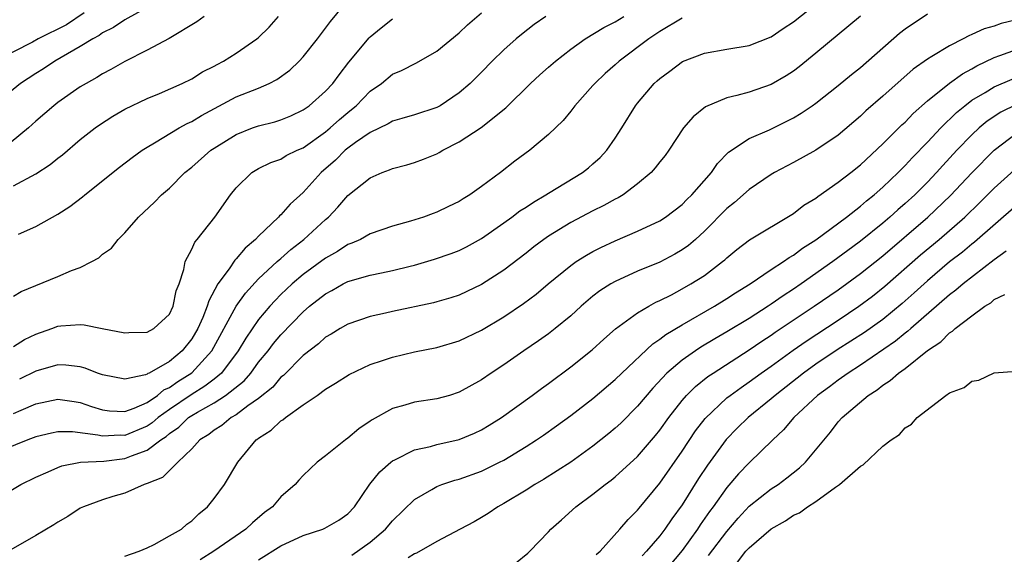
# Model space of a CAD drawing. Units: inches. Extents: x 2616000 to 2619000, y 1524000 to 1527000.
# Drawn here: x 2617276 to 2617364, y 1524503 to 1524551 of the extents above; entities that cross this region are included whole.
import ezdxf

# ---------------------------------------------------------------- set-up
doc = ezdxf.new("R2010")
doc.units = ezdxf.units.IN
doc.header["$MEASUREMENT"] = 0
doc.layers.add('LD26161524_2ft', color=93, linetype='Continuous')

msp = doc.modelspace()

# ---------------------------------------------------------------- linework, layer by layer
at = {"layer": 'LD26161524_2ft'}
for points, elevation in [([(2617272.278, 1524507), (2617275.672, 1524509), (2617277, 1524509.653), (2617278.132, 1524510.132), (2617279, 1524510.529), (2617279.342, 1524510.658), (2617281.007, 1524510.992), (2617283.106, 1524511.106), (2617285, 1524511.337), (2617285.583, 1524511.583), (2617287, 1524512.07), (2617288.224, 1524513), (2617288.692, 1524513.308), (2617289, 1524513.58), (2617289.845, 1524514.155), (2617290.706, 1524515), (2617291, 1524515.2), (2617291.502, 1524515.502), (2617293, 1524516.341), (2617294.028, 1524517), (2617295.696, 1524518.304), (2617296.293, 1524519), (2617297, 1524519.969), (2617297.85, 1524521), (2617298.349, 1524521.651), (2617299, 1524522.446), (2617301, 1524524.502), (2617301.58, 1524525), (2617303, 1524526.126), (2617303.577, 1524526.423), (2617304.58, 1524527), (2617305, 1524527.216), (2617307, 1524527.788), (2617308.011, 1524528.011), (2617309, 1524528.2), (2617310.609, 1524528.609), (2617311, 1524528.695), (2617312.786, 1524529.214), (2617314.275, 1524529.725), (2617315, 1524530.013), (2617315.657, 1524530.343), (2617317, 1524531.089), (2617319, 1524532.48), (2617319.721, 1524533), (2617320.449, 1524533.551), (2617321, 1524533.898), (2617321.652, 1524534.348), (2617322.76, 1524535), (2617323, 1524535.158), (2617326.054, 1524537), (2617326.585, 1524537.416), (2617327, 1524537.775), (2617327.644, 1524538.356), (2617328.236, 1524539), (2617329, 1524540.088), (2617329.602, 1524541), (2617330.821, 1524543), (2617331, 1524543.234), (2617332.495, 1524545), (2617332.771, 1524545.229), (2617333, 1524545.45), (2617333.903, 1524546.097), (2617335.042, 1524546.958), (2617337, 1524547.708), (2617339, 1524548.064), (2617341, 1524548.395), (2617343, 1524549.167), (2617344.075, 1524549.924), (2617345, 1524550.513), (2617347, 1524552.122)], 7782), ([(2617287, 1524551.806), (2617285, 1524550.692), (2617283.986, 1524550.014), (2617283, 1524549.528), (2617282.701, 1524549.299), (2617282.117, 1524549), (2617281, 1524548.309), (2617278.714, 1524547), (2617277.697, 1524546.302), (2617277, 1524545.882), (2617275.623, 1524545), (2617273.15, 1524543)], 7800), ([(2617275.453, 1524531.453), (2617277, 1524532.146), (2617279, 1524533.263), (2617280.061, 1524533.939), (2617281.193, 1524534.807), (2617281.412, 1524535), (2617284.505, 1524537.495), (2617285.64, 1524538.36), (2617286.546, 1524539), (2617287, 1524539.288), (2617287.666, 1524539.666), (2617289.876, 1524541), (2617290.592, 1524541.408), (2617291, 1524541.593), (2617291.869, 1524542.131), (2617295, 1524543.789), (2617297, 1524544.587), (2617297.953, 1524545), (2617298.646, 1524545.354), (2617299.801, 1524546.199), (2617300.639, 1524547), (2617301, 1524547.389), (2617302.282, 1524549), (2617303, 1524549.946), (2617303.437, 1524550.563), (2617305, 1524552.447)], 7794), ([(2617281.343, 1524551.343), (2617279.749, 1524550.251), (2617277.235, 1524549), (2617276.716, 1524548.716), (2617273.335, 1524547)], 7802), ([(2617292.116, 1524551), (2617291.466, 1524550.534), (2617288.964, 1524549.036), (2617287, 1524547.97), (2617285, 1524546.963), (2617283.755, 1524546.245), (2617283, 1524545.856), (2617282.475, 1524545.525), (2617281.516, 1524545), (2617281, 1524544.68), (2617279, 1524543.29), (2617278.618, 1524543), (2617277, 1524541.597), (2617276.343, 1524541), (2617273.923, 1524539)], 7798), ([(2617335, 1524550.843), (2617333, 1524549.645), (2617332.024, 1524549), (2617329.342, 1524547), (2617329, 1524546.678), (2617328.103, 1524545.897), (2617327.161, 1524545), (2617327, 1524544.8), (2617325.363, 1524543), (2617325, 1524542.52), (2617324.321, 1524541.679), (2617323, 1524540.4), (2617321.348, 1524539), (2617319.993, 1524538.007), (2617318.7, 1524537), (2617317, 1524535.746), (2617315.948, 1524535), (2617315.354, 1524534.646), (2617315, 1524534.413), (2617314.042, 1524533.958), (2617313, 1524533.435), (2617312.673, 1524533.327), (2617311.807, 1524533), (2617310.624, 1524532.624), (2617309, 1524532.182), (2617307, 1524531.484), (2617306.138, 1524531), (2617305.352, 1524530.647), (2617305, 1524530.531), (2617304.084, 1524529.916), (2617303, 1524529.317), (2617301, 1524527.834), (2617300.019, 1524527), (2617299, 1524526.039), (2617298.477, 1524525.523), (2617298.003, 1524525), (2617297, 1524523.815), (2617295.856, 1524522.144), (2617295.172, 1524521), (2617293.66, 1524519), (2617293, 1524518.458), (2617292.184, 1524517.817), (2617290.94, 1524517.059), (2617289, 1524515.742), (2617287.984, 1524515), (2617287.461, 1524514.539), (2617287, 1524514.235), (2617285, 1524513.401), (2617284.58, 1524513.42), (2617283, 1524513.33), (2617282.563, 1524513.437), (2617280.287, 1524513.713), (2617279, 1524513.713), (2617278.406, 1524513.594), (2617277, 1524513.261), (2617276.301, 1524513), (2617274.094, 1524512.094)], 7784), ([(2617351, 1524551.025), (2617347, 1524547.701), (2617345.508, 1524546.492), (2617345, 1524546.112), (2617344.331, 1524545.669), (2617343, 1524544.903), (2617341, 1524544.215), (2617339.915, 1524543.915), (2617339, 1524543.708), (2617337.102, 1524542.898), (2617335.991, 1524542.009), (2617335.129, 1524541), (2617333.812, 1524539), (2617333.468, 1524538.532), (2617333, 1524537.949), (2617332.592, 1524537.408), (2617332.216, 1524537), (2617331, 1524535.973), (2617329.719, 1524535), (2617329.272, 1524534.728), (2617329, 1524534.598), (2617327.97, 1524534.03), (2617327, 1524533.563), (2617325, 1524532.515), (2617323, 1524531.28), (2617322.598, 1524531), (2617321.682, 1524530.318), (2617321, 1524529.773), (2617319, 1524528.235), (2617317, 1524526.938), (2617315.689, 1524526.311), (2617315, 1524525.991), (2617314.251, 1524525.749), (2617313, 1524525.385), (2617312.693, 1524525.307), (2617309, 1524524.537), (2617308.387, 1524524.387), (2617307, 1524524.086), (2617305, 1524523.402), (2617304.305, 1524523), (2617303.501, 1524522.499), (2617303, 1524522.215), (2617302.368, 1524521.632), (2617301, 1524520.575), (2617299.218, 1524518.782), (2617299, 1524518.62), (2617298.264, 1524517.736), (2617297, 1524516.702), (2617296.047, 1524516.047), (2617295, 1524515.263), (2617294.542, 1524515), (2617293.698, 1524514.302), (2617293, 1524513.879), (2617292.522, 1524513.478), (2617291.732, 1524513), (2617291, 1524512.208), (2617289.738, 1524511), (2617288.376, 1524509.624), (2617287, 1524509.084), (2617286.727, 1524509), (2617285, 1524508.216), (2617283.918, 1524507.918), (2617283, 1524507.629), (2617281.285, 1524507), (2617281, 1524506.862), (2617279.881, 1524506.119), (2617279, 1524505.617), (2617278.635, 1524505.365), (2617277, 1524504.413), (2617274.568, 1524503)], 7780), ([(2617275, 1524521.375), (2617275.996, 1524522.004), (2617277, 1524522.5), (2617278.452, 1524523), (2617279, 1524523.214), (2617279.248, 1524523.248), (2617281, 1524523.349), (2617281.336, 1524523.337), (2617282.957, 1524523), (2617285, 1524522.624), (2617285.356, 1524522.644), (2617287, 1524522.671), (2617287.594, 1524523), (2617289, 1524524.3), (2617289.338, 1524525), (2617289.613, 1524526.387), (2617289.858, 1524527), (2617290.292, 1524528.292), (2617290.416, 1524529), (2617291, 1524530.135), (2617291.265, 1524530.735), (2617291.496, 1524531), (2617293.058, 1524533), (2617294.484, 1524535), (2617295, 1524535.638), (2617296.388, 1524537), (2617297, 1524537.37), (2617298.089, 1524537.911), (2617299, 1524538.213), (2617299.482, 1524538.518), (2617300.469, 1524539), (2617301, 1524539.227), (2617303, 1524540.654), (2617303.414, 1524541), (2617304.243, 1524541.757), (2617305, 1524542.393), (2617305.347, 1524542.653), (2617305.738, 1524543), (2617307, 1524544.293), (2617308.013, 1524545), (2617309, 1524545.817), (2617309.828, 1524546.172), (2617311.152, 1524546.848), (2617313, 1524547.884), (2617315, 1524549.528), (2617315.745, 1524550.255), (2617317, 1524551.328)], 7790), ([(2617275, 1524535.793), (2617277, 1524536.885), (2617278.287, 1524537.713), (2617279, 1524538.301), (2617279.399, 1524538.601), (2617281, 1524539.963), (2617282.321, 1524541), (2617282.714, 1524541.286), (2617283.932, 1524542.068), (2617285, 1524542.685), (2617287, 1524543.651), (2617288.106, 1524544.106), (2617290.128, 1524545), (2617291, 1524545.425), (2617291.973, 1524546.027), (2617293, 1524546.545), (2617293.289, 1524546.712), (2617293.862, 1524547), (2617295, 1524547.728), (2617296.837, 1524549), (2617297, 1524549.134), (2617297.939, 1524550.061), (2617298.788, 1524551)], 7796), ([(2617275, 1524515.382), (2617275.683, 1524515.683), (2617277, 1524516.226), (2617279, 1524516.66), (2617280.438, 1524516.439), (2617281, 1524516.37), (2617282.007, 1524516.008), (2617283, 1524515.708), (2617283.616, 1524515.616), (2617285, 1524515.535), (2617285.839, 1524515.839), (2617287, 1524516.364), (2617287.916, 1524517), (2617288.501, 1524517.499), (2617289, 1524517.712), (2617289.746, 1524518.255), (2617291, 1524519.022), (2617292.817, 1524521), (2617294.999, 1524525), (2617295.818, 1524526.181), (2617297, 1524527.456), (2617298.678, 1524529), (2617298.835, 1524529.165), (2617299, 1524529.291), (2617299.893, 1524530.106), (2617301.071, 1524531), (2617303, 1524532.785), (2617303.255, 1524533), (2617304.109, 1524533.891), (2617305, 1524534.944), (2617307, 1524536.527), (2617308.093, 1524537), (2617308.757, 1524537.243), (2617309, 1524537.358), (2617310.304, 1524537.696), (2617311, 1524537.911), (2617311.808, 1524538.193), (2617313, 1524538.691), (2617313.205, 1524538.795), (2617313.532, 1524539), (2617315, 1524539.745), (2617316.954, 1524541.046), (2617319.195, 1524542.805), (2617321.397, 1524545), (2617322.226, 1524545.774), (2617323, 1524546.461), (2617323.624, 1524547), (2617325, 1524548.066), (2617326.311, 1524549), (2617327.982, 1524550.018), (2617329, 1524550.541), (2617329.756, 1524551)], 7786), ([(2617275, 1524525.91), (2617275.691, 1524526.309), (2617279, 1524527.676), (2617280.207, 1524528.207), (2617281, 1524528.487), (2617282.033, 1524529), (2617282.66, 1524529.34), (2617283, 1524529.661), (2617283.804, 1524530.196), (2617284.397, 1524531), (2617285, 1524531.591), (2617286.222, 1524533), (2617287.66, 1524534.34), (2617288.301, 1524535), (2617289, 1524535.601), (2617290.389, 1524537), (2617291, 1524537.495), (2617292.721, 1524539), (2617293, 1524539.187), (2617295, 1524540.419), (2617296.45, 1524541), (2617297, 1524541.202), (2617298.448, 1524541.552), (2617299, 1524541.726), (2617299.899, 1524542.101), (2617301, 1524542.619), (2617301.531, 1524543), (2617303, 1524544.294), (2617303.659, 1524545), (2617304.227, 1524545.773), (2617305.108, 1524546.892), (2617306.916, 1524549.084), (2617307, 1524549.168), (2617308, 1524550), (2617309, 1524550.79)], 7792), ([(2617322.77, 1524551), (2617321.722, 1524550.278), (2617320.595, 1524549.405), (2617320.114, 1524549), (2617319, 1524548.004), (2617317.963, 1524547), (2617317, 1524546.009), (2617315.989, 1524545), (2617315, 1524544.145), (2617313.293, 1524543), (2617313, 1524542.836), (2617311, 1524542.165), (2617309.855, 1524541.855), (2617309, 1524541.605), (2617308.63, 1524541.37), (2617307, 1524540.603), (2617305.7, 1524539.7), (2617305, 1524539.187), (2617304.775, 1524539), (2617303.892, 1524538.108), (2617302.624, 1524537), (2617301, 1524535.197), (2617299.827, 1524534.173), (2617299, 1524533.213), (2617298.881, 1524533.119), (2617298.788, 1524533), (2617297, 1524531.292), (2617296.729, 1524531), (2617295.779, 1524530.221), (2617295, 1524529.254), (2617294.869, 1524529.131), (2617294.37, 1524528.37), (2617293.355, 1524527), (2617292.52, 1524525.48), (2617292.398, 1524525), (2617291.988, 1524523.987), (2617291.536, 1524523), (2617291, 1524522.075), (2617290.139, 1524521), (2617289, 1524520.048), (2617287.176, 1524519), (2617287.052, 1524518.947), (2617287, 1524518.903), (2617286.842, 1524518.842), (2617285, 1524518.453), (2617283, 1524518.845), (2617282.554, 1524519), (2617281.445, 1524519.445), (2617281, 1524519.549), (2617279.714, 1524519.714), (2617279, 1524519.739), (2617277, 1524519.167), (2617275.556, 1524518.444)], 7788), ([(2617285, 1524502.552), (2617286.288, 1524503), (2617287, 1524503.315), (2617287.615, 1524503.615), (2617289, 1524504.375), (2617290.068, 1524505), (2617290.562, 1524505.438), (2617291, 1524505.743), (2617291.644, 1524506.357), (2617292.408, 1524507), (2617293, 1524507.734), (2617293.932, 1524509), (2617295.143, 1524511), (2617296.788, 1524513), (2617296.916, 1524513.084), (2617297, 1524513.161), (2617298.117, 1524513.884), (2617299, 1524514.705), (2617299.187, 1524514.813), (2617299.412, 1524515), (2617301, 1524516.143), (2617302.24, 1524517), (2617303, 1524517.545), (2617303.908, 1524518.092), (2617305.126, 1524518.874), (2617307, 1524519.754), (2617308.118, 1524520.118), (2617309, 1524520.429), (2617311, 1524520.905), (2617313, 1524521.307), (2617315, 1524521.894), (2617317, 1524522.858), (2617319, 1524524.059), (2617320.765, 1524525.235), (2617321.907, 1524526.093), (2617322.977, 1524527), (2617325, 1524528.659), (2617325.487, 1524529), (2617326.409, 1524529.591), (2617327, 1524529.916), (2617327.718, 1524530.282), (2617329, 1524530.877), (2617331, 1524531.728), (2617333, 1524532.671), (2617333.505, 1524533), (2617335, 1524534.136), (2617335.427, 1524534.573), (2617335.879, 1524535), (2617337.646, 1524537), (2617338.177, 1524537.823), (2617339.164, 1524538.836), (2617341, 1524540.06), (2617342.845, 1524540.845), (2617344.396, 1524541.604), (2617345, 1524541.916), (2617345.682, 1524542.318), (2617346.665, 1524543), (2617347, 1524543.238), (2617349, 1524544.806), (2617350.198, 1524545.802), (2617351, 1524546.438), (2617354.489, 1524549.511), (2617355, 1524549.889), (2617357, 1524551.234)], 7778), ([(2617365, 1524550.716), (2617363.625, 1524550.375), (2617363, 1524550.15), (2617362.09, 1524549.911), (2617361, 1524549.385), (2617360.717, 1524549.283), (2617360.222, 1524549), (2617359, 1524548.372), (2617357.403, 1524547.403), (2617357, 1524547.179), (2617355.715, 1524546.286), (2617353, 1524543.841), (2617351.476, 1524542.524), (2617351, 1524542.067), (2617349, 1524540.358), (2617347, 1524539.014), (2617345, 1524537.901), (2617343.279, 1524537), (2617343, 1524536.835), (2617341, 1524535.48), (2617339.694, 1524534.307), (2617339, 1524533.759), (2617337, 1524531.741), (2617336.186, 1524531), (2617335.556, 1524530.444), (2617335, 1524530.052), (2617334.336, 1524529.664), (2617333, 1524528.966), (2617331, 1524528.136), (2617329, 1524527.225), (2617328.61, 1524527), (2617327.626, 1524526.374), (2617327, 1524525.891), (2617325.949, 1524525), (2617325, 1524524.147), (2617323.613, 1524523), (2617323, 1524522.527), (2617322.11, 1524521.89), (2617320.788, 1524521), (2617319, 1524519.751), (2617317.863, 1524519), (2617317, 1524518.396), (2617315, 1524517.274), (2617314.111, 1524517), (2617313, 1524516.684), (2617311, 1524516.392), (2617310.121, 1524516.122), (2617309, 1524515.833), (2617307.187, 1524514.813), (2617307, 1524514.67), (2617306.001, 1524513.999), (2617305, 1524513.142), (2617304.792, 1524513), (2617303, 1524511.556), (2617302.251, 1524511), (2617301, 1524509.803), (2617300.607, 1524509.393), (2617300.269, 1524509), (2617299, 1524507.886), (2617298.255, 1524507), (2617297.531, 1524506.469), (2617296.438, 1524505.561), (2617295.839, 1524505), (2617292.993, 1524503), (2617291.761, 1524502.239)], 7776), ([(2617297, 1524502.235), (2617299, 1524503.477), (2617301, 1524504.414), (2617302.756, 1524505), (2617302.929, 1524505.071), (2617304.201, 1524505.8), (2617305, 1524506.376), (2617305.599, 1524507), (2617306.981, 1524509.019), (2617307.873, 1524510.127), (2617308.85, 1524511), (2617309, 1524511.117), (2617309.207, 1524511.207), (2617311, 1524512.122), (2617312.41, 1524512.41), (2617313, 1524512.578), (2617315, 1524513.03), (2617316.381, 1524513.619), (2617317, 1524513.906), (2617317.688, 1524514.311), (2617318.795, 1524515), (2617321.556, 1524517), (2617322.376, 1524517.624), (2617323, 1524518.068), (2617325, 1524519.552), (2617326.916, 1524521.084), (2617327.959, 1524522.041), (2617329.031, 1524522.969), (2617331, 1524524.402), (2617332.015, 1524525), (2617332.648, 1524525.352), (2617333, 1524525.507), (2617334.029, 1524526.029), (2617335, 1524526.546), (2617335.79, 1524527), (2617337, 1524527.772), (2617338.624, 1524529), (2617338.827, 1524529.173), (2617339, 1524529.345), (2617339.911, 1524530.089), (2617341.04, 1524530.96), (2617345, 1524533.337), (2617345.931, 1524534.069), (2617347, 1524534.71), (2617347.158, 1524534.842), (2617349, 1524536.129), (2617350.139, 1524537), (2617351, 1524537.687), (2617353, 1524539.573), (2617354.717, 1524541.283), (2617355, 1524541.533), (2617355.716, 1524542.284), (2617357, 1524543.436), (2617358.98, 1524545.02), (2617360.138, 1524545.861), (2617361, 1524546.32), (2617361.427, 1524546.572), (2617363, 1524547.325), (2617363.491, 1524547.491), (2617365, 1524548.058)], 7774), ([(2617305.35, 1524502.65), (2617307, 1524503.807), (2617308.377, 1524505), (2617309, 1524505.726), (2617311, 1524507.665), (2617312.55, 1524508.55), (2617313, 1524508.828), (2617313.446, 1524509), (2617314.613, 1524509.387), (2617315, 1524509.483), (2617317, 1524510.205), (2617318.62, 1524511), (2617319, 1524511.195), (2617321, 1524512.394), (2617321.934, 1524513), (2617322.564, 1524513.436), (2617323.732, 1524514.268), (2617325, 1524515.197), (2617327, 1524516.723), (2617329, 1524518.424), (2617329.579, 1524519), (2617332.37, 1524521.63), (2617333, 1524522.036), (2617333.542, 1524522.458), (2617335, 1524523.322), (2617337.905, 1524525), (2617339, 1524525.682), (2617339.793, 1524526.207), (2617341.095, 1524527), (2617343, 1524528.287), (2617344.096, 1524529), (2617344.613, 1524529.387), (2617345, 1524529.597), (2617345.793, 1524530.207), (2617347, 1524530.961), (2617349.731, 1524533), (2617351, 1524533.993), (2617351.534, 1524534.465), (2617352.222, 1524535), (2617353, 1524535.679), (2617354.388, 1524537), (2617354.684, 1524537.317), (2617355, 1524537.617), (2617355.656, 1524538.344), (2617357, 1524539.713), (2617358.204, 1524541), (2617359.61, 1524542.39), (2617360.353, 1524543), (2617361, 1524543.488), (2617362.192, 1524544.193), (2617363, 1524544.699), (2617364.606, 1524545.394)], 7772), ([(2617365, 1524543.119), (2617363.58, 1524542.42), (2617362.377, 1524541.623), (2617361.649, 1524541), (2617361, 1524540.397), (2617359.656, 1524539), (2617358.375, 1524537.625), (2617357.814, 1524537), (2617357, 1524536.148), (2617355.861, 1524535), (2617355, 1524534.208), (2617354.348, 1524533.652), (2617353.635, 1524533), (2617353, 1524532.461), (2617351, 1524530.83), (2617350.325, 1524530.325), (2617348.528, 1524529), (2617345.68, 1524527), (2617345, 1524526.537), (2617344.058, 1524525.942), (2617343, 1524525.19), (2617342.711, 1524525), (2617341, 1524523.912), (2617339, 1524522.687), (2617337.93, 1524522.07), (2617336.684, 1524521.316), (2617336.203, 1524521), (2617335, 1524520.164), (2617333.631, 1524519), (2617332.359, 1524517.641), (2617331, 1524516.02), (2617329.49, 1524514.51), (2617329, 1524514.051), (2617328.427, 1524513.573), (2617327, 1524512.435), (2617325, 1524511.013), (2617323.788, 1524510.212), (2617322.55, 1524509.45), (2617321.77, 1524509), (2617321, 1524508.496), (2617319, 1524507.287), (2617318.448, 1524507), (2617317.594, 1524506.406), (2617317, 1524506.028), (2617316.34, 1524505.659), (2617315.078, 1524505), (2617313, 1524503.869), (2617311.16, 1524502.84), (2617311, 1524502.776), (2617310.421, 1524502.421)], 7770), ([(2617320.061, 1524501.939), (2617321.155, 1524502.845), (2617321.326, 1524503), (2617323, 1524504.745), (2617323.226, 1524505), (2617324.172, 1524505.828), (2617325.447, 1524507), (2617327, 1524508.125), (2617328.082, 1524509), (2617328.617, 1524509.383), (2617329, 1524509.689), (2617331, 1524511.508), (2617332.613, 1524513.387), (2617333, 1524513.871), (2617333.799, 1524515), (2617335, 1524516.539), (2617335.398, 1524517), (2617336.195, 1524517.805), (2617337.312, 1524518.688), (2617337.773, 1524519), (2617341, 1524521.078), (2617342.142, 1524521.858), (2617343, 1524522.41), (2617343.344, 1524522.656), (2617346.833, 1524525), (2617349, 1524526.479), (2617351, 1524527.925), (2617353, 1524529.537), (2617357.042, 1524533), (2617359.07, 1524534.93), (2617361, 1524536.977), (2617363, 1524539.015), (2617365, 1524540.525)], 7768), ([(2617327.296, 1524502.704), (2617327.639, 1524503), (2617329.422, 1524505), (2617330.145, 1524505.855), (2617331, 1524506.697), (2617331.128, 1524506.872), (2617333, 1524509.112), (2617335, 1524511.98), (2617336.2, 1524513.801), (2617337.064, 1524514.936), (2617339, 1524516.762), (2617339.294, 1524517), (2617340.282, 1524517.718), (2617341, 1524518.199), (2617342.093, 1524519), (2617343, 1524519.632), (2617344.95, 1524521.05), (2617346.128, 1524521.872), (2617349, 1524523.755), (2617350.865, 1524525), (2617352.083, 1524525.917), (2617353.191, 1524526.809), (2617356.39, 1524529.61), (2617358.064, 1524531), (2617360.356, 1524533), (2617361.701, 1524534.299), (2617363, 1524535.598), (2617364.785, 1524537.215)], 7766), ([(2617365, 1524534.043), (2617361.24, 1524530.76), (2617361, 1524530.581), (2617360.141, 1524529.859), (2617359, 1524528.972), (2617357, 1524527.288), (2617355.803, 1524526.196), (2617354.743, 1524525.257), (2617353, 1524523.816), (2617351.359, 1524522.641), (2617348.922, 1524521.078), (2617347, 1524519.79), (2617345.897, 1524519), (2617343.338, 1524517), (2617343, 1524516.697), (2617340.919, 1524515), (2617339.95, 1524514.051), (2617338.955, 1524513.045), (2617337.268, 1524510.732), (2617336.472, 1524509.527), (2617335, 1524507.182), (2617334.071, 1524505.929), (2617333.46, 1524505), (2617333, 1524504.395), (2617331.809, 1524503), (2617331.407, 1524502.593)], 7764), ([(2617364.07, 1524529.93), (2617363, 1524529.175), (2617360.205, 1524527), (2617359.567, 1524526.433), (2617359, 1524526.029), (2617355.516, 1524523), (2617355.252, 1524522.748), (2617355, 1524522.569), (2617354.143, 1524521.857), (2617351, 1524519.705), (2617349.909, 1524519), (2617349, 1524518.349), (2617348.234, 1524517.766), (2617347.147, 1524517), (2617345.007, 1524515), (2617344.105, 1524513.895), (2617343.138, 1524513), (2617341, 1524510.948), (2617340.046, 1524509.953), (2617339, 1524508.741), (2617337.774, 1524507), (2617337.441, 1524506.559), (2617336.622, 1524505.378), (2617336.383, 1524505), (2617335, 1524503.082), (2617333.253, 1524501)], 7762), ([(2617337.376, 1524502.624), (2617339, 1524504.789), (2617340.016, 1524505.984), (2617341, 1524507.04), (2617343, 1524508.609), (2617343.602, 1524509), (2617344.404, 1524509.596), (2617345.521, 1524510.479), (2617346.077, 1524511), (2617348.3, 1524513.7), (2617349, 1524514.608), (2617349.345, 1524515), (2617351.69, 1524517), (2617352.492, 1524517.508), (2617353, 1524517.919), (2617353.674, 1524518.326), (2617354.411, 1524519), (2617355, 1524519.419), (2617357, 1524521.02), (2617358.194, 1524521.806), (2617359, 1524522.622), (2617359.246, 1524522.754), (2617359.496, 1524523), (2617361, 1524524.149), (2617362.167, 1524525), (2617362.687, 1524525.313), (2617363, 1524525.595), (2617363.938, 1524526.062)], 7760), ([(2617339.978, 1524502.022), (2617340.722, 1524503), (2617341, 1524503.315), (2617343, 1524505.023), (2617344.278, 1524505.722), (2617345, 1524506.23), (2617345.537, 1524506.463), (2617346.254, 1524507), (2617347, 1524507.476), (2617348.759, 1524508.759), (2617349.115, 1524509), (2617351, 1524510.639), (2617351.233, 1524510.767), (2617353, 1524512.446), (2617353.741, 1524513), (2617354.5, 1524513.5), (2617355, 1524514.093), (2617355.587, 1524514.413), (2617356.09, 1524515), (2617358.662, 1524517), (2617359, 1524517.232), (2617360.304, 1524517.696), (2617361, 1524518.284), (2617361.629, 1524518.371), (2617363, 1524519.008), (2617365, 1524519.163)], 7758)]:
    msp.add_lwpolyline(points, dxfattribs=dict(at, elevation=elevation))

doc.saveas('drawing.dxf')
